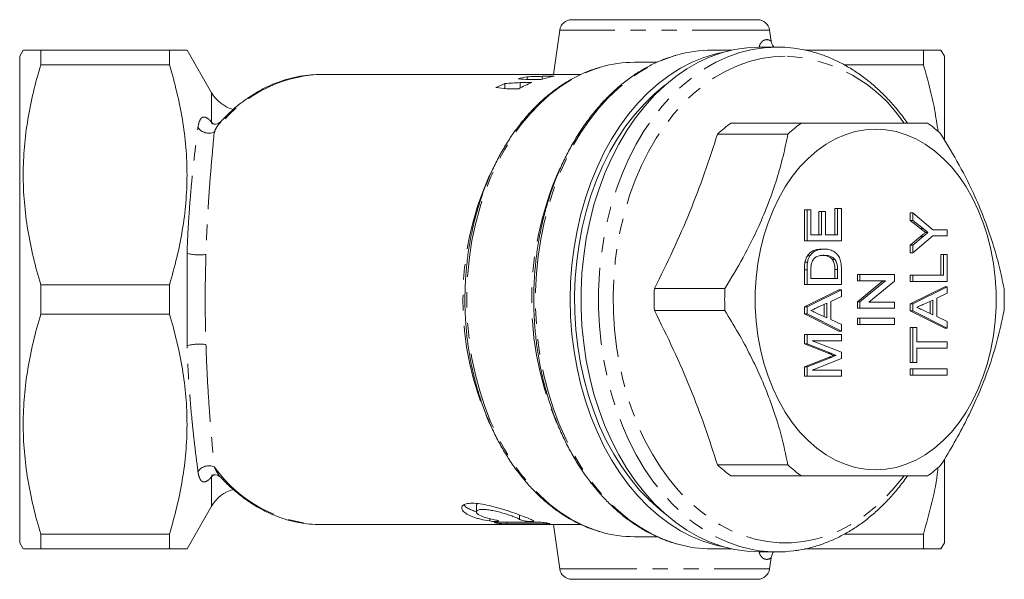
# Model space of a CAD drawing. Units: millimetres. Extents: x 161 to 242, y 88 to 259.
# Drawn here: x 161 to 242, y 88 to 134 of the extents above; entities that cross this region are included whole.
import ezdxf

# ---------------------------------------------------------------- set-up
doc = ezdxf.new("R2010")
doc.units = ezdxf.units.MM
doc.linetypes.add('PHANTOM', pattern=[12.7, 6.35, -1.27, 1.27, -1.27, 1.27, -1.27])

msp = doc.modelspace()

# ---------------------------------------------------------------- linework, layer by layer
at = {"color": 7, "linetype": 'Continuous', "lineweight": 15}
for p, q in [((206.165, 133.69), (221.426, 133.69)), ((205.175, 132.829), (204.663, 129.19)), ((222.543, 131.93), (222.416, 132.829)), ((161.084, 131.19), (160.795, 130.69)), ((162.528, 131.19), (162.528, 129.971)), ((173.102, 131.19), (162.528, 131.19)), ((173.102, 129.971), (173.102, 131.19)), ((176.566, 127.69), (174.545, 131.19)), ((219.322, 131.19), (217.683, 131.19)), ((223.031, 131.44), (221.593, 131.44)), ((225.304, 131.19), (235.063, 131.19)), ((235.063, 129.971), (235.063, 131.19)), ((236.795, 130.69), (236.507, 131.19)), ((160.795, 90.69), (160.795, 130.69)), ((236.795, 123.823), (236.795, 130.69)), ((173.102, 129.971), (162.528, 129.971)), ((213.171, 130.19), (211.319, 130.19)), ((228.566, 129.971), (235.063, 129.971)), ((206.917, 129.19), (185.53, 129.19)), ((202.487, 128.781), (202.487, 129.001)), ((202.652, 128.772), (203.618, 128.772)), ((204.706, 129.037), (203.739, 129.037)), ((203.739, 128.808), (203.739, 129.037)), ((200.674, 128.035), (200.674, 128.443)), ((200.838, 128.019), (201.805, 128.019)), ((202.893, 128.519), (201.926, 128.519)), ((201.926, 128.082), (201.926, 128.519)), ((225.033, 125.19), (219.239, 125.19)), ((218.14, 124.293), (223.934, 124.293)), ((227.786, 116.018), (227.786, 118.172)), ((227.998, 118.172), (227.786, 118.172)), ((227.998, 116.018), (227.998, 118.172)), ((227.998, 118.172), (228.324, 118.172)), ((228.324, 118.172), (228.324, 115.505)), ((225.284, 115.505), (225.284, 118.069)), ((225.496, 118.069), (225.284, 118.069)), ((225.496, 115.505), (225.496, 118.069)), ((225.496, 118.069), (225.822, 118.069)), ((225.822, 118.069), (225.822, 116.018)), ((226.48, 116.018), (226.48, 117.915)), ((226.692, 117.915), (226.48, 117.915)), ((226.692, 116.018), (226.692, 117.915)), ((226.692, 117.915), (227.019, 117.915)), ((227.019, 117.915), (227.019, 116.018)), ((233.986, 117.196), (233.986, 117.813)), ((234.199, 117.813), (233.986, 117.813)), ((234.199, 117.196), (234.199, 117.813)), ((234.199, 117.813), (235.829, 116.428)), ((234.819, 116.529), (233.986, 117.196)), ((234.199, 117.196), (233.986, 117.196)), ((235.031, 116.529), (234.199, 117.196)), ((225.822, 116.018), (226.692, 116.018)), ((227.019, 116.018), (227.998, 116.018)), ((233.986, 115.147), (234.836, 115.869)), ((235.829, 115.915), (234.199, 114.531)), ((234.199, 115.147), (235.048, 115.869)), ((235.439, 116.202), (235.227, 116.202)), ((235.829, 116.428), (237.027, 116.428)), ((237.027, 115.915), (235.829, 115.915)), ((237.027, 116.428), (237.027, 115.915)), ((225.496, 115.505), (225.284, 115.505)), ((228.324, 115.505), (225.496, 115.505)), ((233.986, 114.531), (233.986, 115.147)), ((234.199, 115.147), (233.986, 115.147)), ((234.199, 114.531), (234.199, 115.147)), ((174.545, 106.87), (174.545, 114.51)), ((225.739, 114.281), (225.527, 114.281)), ((226.895, 114.838), (226.682, 114.838)), ((234.199, 114.531), (233.986, 114.531)), ((236.488, 112.684), (236.488, 114.377)), ((236.701, 114.377), (236.488, 114.377)), ((236.701, 112.684), (236.701, 114.377)), ((236.701, 114.377), (237.027, 114.377)), ((237.027, 114.377), (237.027, 112.172)), ((225.536, 113.763), (225.324, 113.763)), ((227.798, 113.986), (227.586, 113.986)), ((225.284, 111.915), (225.284, 113.133)), ((225.496, 111.915), (225.496, 113.133)), ((225.822, 113.143), (225.822, 112.428)), ((227.786, 112.428), (227.786, 113.154)), ((227.998, 112.428), (227.998, 113.154)), ((228.324, 113.191), (228.324, 111.915)), ((229.635, 112.223), (229.635, 112.736)), ((229.847, 112.736), (229.635, 112.736)), ((229.847, 112.223), (229.847, 112.736)), ((229.847, 112.736), (232.676, 112.736)), ((232.676, 112.736), (232.676, 112.194)), ((233.986, 112.172), (233.986, 112.684)), ((234.199, 112.684), (233.986, 112.684)), ((234.199, 112.172), (234.199, 112.684)), ((234.199, 112.684), (236.701, 112.684)), ((162.528, 111.909), (162.528, 109.471)), ((173.102, 111.909), (162.528, 111.909)), ((173.102, 109.471), (173.102, 111.909)), ((225.496, 111.915), (225.284, 111.915)), ((228.324, 111.915), (225.496, 111.915)), ((225.822, 112.428), (227.998, 112.428)), ((229.635, 110.508), (231.723, 112.223)), ((229.847, 112.223), (229.635, 112.223)), ((229.847, 110.508), (231.935, 112.223)), ((231.935, 112.223), (229.847, 112.223)), ((232.676, 112.194), (230.587, 110.479)), ((234.199, 112.172), (233.986, 112.172)), ((233.986, 110.332), (236.815, 111.744)), ((237.027, 112.172), (234.199, 112.172)), ((234.199, 110.332), (237.027, 111.744)), ((237.027, 111.744), (236.815, 111.744)), ((237.027, 111.744), (237.027, 111.197)), ((218.747, 111.587), (212.953, 111.587)), ((225.284, 110.075), (228.112, 111.487)), ((225.496, 110.075), (228.324, 111.487)), ((228.324, 110.941), (227.454, 110.539)), ((228.324, 111.487), (228.112, 111.487)), ((228.324, 111.487), (228.324, 110.941)), ((237.027, 111.197), (236.157, 110.796)), ((225.284, 109.5), (225.284, 110.075)), ((225.496, 110.075), (225.284, 110.075)), ((225.496, 109.5), (225.496, 110.075)), ((227.127, 110.389), (226.391, 110.05)), ((226.915, 109.283), (226.915, 110.291)), ((227.127, 109.185), (227.127, 110.389)), ((227.454, 110.539), (227.454, 109.035)), ((229.635, 109.966), (229.635, 110.508)), ((229.847, 110.508), (229.635, 110.508)), ((229.847, 109.966), (229.847, 110.508)), ((230.587, 110.479), (232.676, 110.479)), ((232.676, 110.479), (232.676, 109.966)), ((233.986, 109.756), (233.986, 110.332)), ((234.199, 110.332), (233.986, 110.332)), ((234.199, 109.756), (234.199, 110.332)), ((235.83, 110.645), (235.094, 110.306)), ((235.618, 109.539), (235.618, 110.547)), ((235.83, 109.442), (235.83, 110.645)), ((236.157, 110.796), (236.157, 109.291)), ((173.102, 109.471), (162.528, 109.471)), ((212.953, 109.793), (218.747, 109.793)), ((228.112, 108.087), (225.284, 109.5)), ((225.496, 109.5), (225.284, 109.5)), ((228.324, 108.087), (225.496, 109.5)), ((226.342, 109.547), (227.127, 109.185)), ((229.847, 109.966), (229.635, 109.966)), ((232.676, 109.966), (229.847, 109.966)), ((236.815, 108.344), (233.986, 109.756)), ((234.199, 109.756), (233.986, 109.756)), ((237.027, 108.344), (234.199, 109.756)), ((235.045, 109.803), (235.83, 109.442)), ((236.157, 109.291), (237.027, 108.889)), ((227.454, 109.035), (228.324, 108.633)), ((228.324, 108.633), (228.324, 108.087)), ((229.635, 108.633), (229.635, 109.146)), ((229.847, 109.146), (229.635, 109.146)), ((229.847, 108.633), (229.635, 108.633)), ((229.847, 108.633), (229.847, 109.146)), ((229.847, 109.146), (232.676, 109.146)), ((232.676, 108.633), (229.847, 108.633)), ((232.676, 109.146), (232.676, 108.633)), ((237.027, 108.889), (237.027, 108.344)), ((225.284, 107.047), (225.284, 107.813)), ((225.496, 107.813), (225.284, 107.813)), ((225.496, 107.047), (225.496, 107.813)), ((225.496, 107.813), (228.324, 107.813)), ((228.324, 108.087), (228.112, 108.087)), ((228.324, 107.813), (228.324, 107.3)), ((233.986, 105.505), (233.986, 108.377)), ((234.199, 108.377), (233.986, 108.377)), ((234.199, 105.505), (234.199, 108.377)), ((234.199, 108.377), (234.525, 108.377)), ((234.525, 108.377), (234.525, 107.197)), ((237.027, 108.344), (236.815, 108.344)), ((227.234, 106.268), (225.284, 107.047)), ((225.496, 107.047), (225.284, 107.047)), ((227.446, 106.268), (225.496, 107.047)), ((228.324, 107.3), (225.931, 107.3)), ((225.931, 107.3), (228.324, 106.36)), ((234.525, 107.197), (237.027, 107.197)), ((237.027, 107.197), (237.027, 106.684)), ((227.896, 106.095), (227.684, 106.095)), ((228.324, 106.36), (228.324, 105.829)), ((237.027, 106.684), (234.525, 106.684)), ((234.525, 106.684), (234.525, 105.505)), ((225.284, 105.143), (227.268, 105.935)), ((225.496, 105.143), (227.48, 105.935)), ((228.324, 105.829), (225.931, 104.889)), ((234.199, 105.505), (233.986, 105.505)), ((234.525, 105.505), (234.199, 105.505)), ((225.284, 104.377), (225.284, 105.143)), ((225.496, 105.143), (225.284, 105.143)), ((225.496, 104.377), (225.496, 105.143)), ((225.931, 104.889), (228.324, 104.889)), ((228.324, 104.889), (228.324, 104.377)), ((233.986, 104.479), (233.986, 104.992)), ((234.199, 104.992), (233.986, 104.992)), ((234.199, 104.479), (233.986, 104.479)), ((234.199, 104.479), (234.199, 104.992)), ((234.199, 104.992), (237.027, 104.992)), ((237.027, 104.479), (234.199, 104.479)), ((237.027, 104.992), (237.027, 104.479)), ((225.496, 104.377), (225.284, 104.377)), ((228.324, 104.377), (225.496, 104.377)), ((236.795, 90.69), (236.795, 97.565)), ((223.934, 97.087), (218.14, 97.087)), ((219.239, 96.19), (225.033, 96.19)), ((174.545, 90.19), (176.566, 93.69)), ((198.324, 93.766), (198.324, 93.233)), ((185.53, 92.19), (201.509, 92.19)), ((204.662, 92.195), (205.175, 88.551)), ((205.214, 92.19), (206.909, 92.19)), ((160.795, 90.69), (161.084, 90.19)), ((162.528, 91.409), (162.528, 90.19)), ((173.102, 91.409), (162.528, 91.409)), ((173.102, 90.19), (173.102, 91.409)), ((211.319, 91.19), (213.168, 91.19)), ((228.574, 91.409), (235.063, 91.409)), ((235.063, 90.19), (235.063, 91.409)), ((236.507, 90.19), (236.795, 90.69)), ((173.102, 90.19), (162.528, 90.19)), ((217.683, 90.19), (219.322, 90.19)), ((221.593, 89.94), (223.031, 89.94)), ((225.303, 90.19), (235.063, 90.19)), ((222.416, 88.551), (222.543, 89.453)), ((221.426, 87.69), (206.165, 87.69))]:
    msp.add_line(p, q, dxfattribs=at)
at = {"color": 8, "linetype": 'PHANTOM', "lineweight": 0}
for p, q in [((222.416, 132.829), (205.175, 132.829)), ((221.553, 131.464), (221.581, 131.539)), ((221.581, 131.539), (221.642, 131.44)), ((176.566, 125.256), (176.566, 127.69)), ((176.608, 125.127), (176.566, 125.256)), ((176.566, 125.256), (176.686, 125.117)), ((235.031, 116.529), (234.819, 116.529)), ((235.048, 115.869), (234.836, 115.869)), ((225.496, 113.133), (225.284, 113.133)), ((227.998, 113.154), (227.786, 113.154)), ((227.446, 106.268), (227.234, 106.268)), ((227.48, 105.935), (227.268, 105.935)), ((176.686, 96.262), (176.566, 96.124)), ((176.566, 96.124), (176.609, 96.253)), ((176.566, 93.69), (176.566, 96.124)), ((199.428, 92.674), (199.428, 92.485)), ((200.819, 92.387), (200.819, 92.25)), ((201.872, 92.977), (201.872, 92.612)), ((204.201, 92.31), (204.201, 92.252)), ((202.096, 92.212), (202.096, 92.193)), ((221.581, 89.841), (221.542, 89.945)), ((221.642, 89.94), (221.581, 89.841)), ((205.175, 88.551), (222.416, 88.551))]:
    msp.add_line(p, q, dxfattribs=at)
at = {"color": 7, "linetype": 'Continuous', "lineweight": 15, "flags": 128}
for points in [[(221.593, 89.94), (220.569, 89.991), (219.551, 90.142), (218.542, 90.393), (217.548, 90.744), (216.574, 91.191), (215.625, 91.734), (214.704, 92.369), (213.817, 93.093), (212.968, 93.903), (212.161, 94.795), (211.4, 95.764), (210.689, 96.806), (210.031, 97.915), (209.429, 99.087), (208.886, 100.315), (208.405, 101.594), (207.989, 102.917), (207.638, 104.278), (207.356, 105.67), (207.143, 107.087), (207.001, 108.521), (206.929, 109.966), (206.929, 111.414), (207.001, 112.859), (207.143, 114.293), (207.356, 115.71), (207.638, 117.102), (207.989, 118.463), (208.405, 119.786), (208.886, 121.065), (209.429, 122.293), (210.031, 123.465), (210.689, 124.574), (211.4, 125.616), (212.161, 126.585), (212.968, 127.477), (213.817, 128.287), (214.704, 129.011), (215.625, 129.646), (216.574, 130.189), (217.548, 130.636), (218.542, 130.987), (219.551, 131.238), (220.569, 131.389), (221.593, 131.44), (221.593, 131.44)], [(218.632, 131.013), (218.015, 130.879), (217.025, 130.581), (216.053, 130.187), (215.102, 129.697), (214.178, 129.115), (213.284, 128.444), (212.426, 127.685), (211.608, 126.844), (210.833, 125.924), (210.105, 124.93), (209.428, 123.867), (208.805, 122.74), (208.239, 121.553), (207.733, 120.314), (207.29, 119.028), (206.911, 117.701), (206.598, 116.341), (206.353, 114.952), (206.177, 113.543), (206.072, 112.12), (206.036, 110.69)], [(213.859, 93.057), (213.389, 93.429), (212.546, 94.184), (211.742, 95.022), (210.983, 95.938), (210.271, 96.927), (209.61, 97.985), (209.003, 99.106), (208.454, 100.285), (207.965, 101.516), (207.539, 102.792), (207.178, 104.108), (206.883, 105.457), (206.656, 106.831), (206.498, 108.225), (206.41, 109.632), (206.392, 111.043), (206.445, 112.453), (206.568, 113.854), (206.761, 115.239), (207.022, 116.601), (207.35, 117.934), (207.744, 119.231), (208.202, 120.486), (208.722, 121.691), (209.3, 122.842), (209.934, 123.932), (210.621, 124.956), (211.357, 125.91), (212.139, 126.787), (212.963, 127.584), (213.824, 128.297), (213.859, 128.323)], [(231.139, 124.69), (230.299, 124.64), (229.466, 124.489), (228.644, 124.238), (227.841, 123.89), (227.061, 123.447), (226.311, 122.912), (225.595, 122.289), (224.92, 121.583), (224.289, 120.797), (223.707, 119.939), (223.179, 119.015), (222.709, 118.03), (222.299, 116.993), (221.953, 115.91), (221.673, 114.79), (221.461, 113.64), (221.319, 112.468), (221.248, 111.284), (221.248, 110.096), (221.319, 108.912), (221.461, 107.74), (221.673, 106.59), (221.953, 105.47), (222.299, 104.387), (222.709, 103.35), (223.179, 102.365), (223.707, 101.441), (224.289, 100.583), (224.92, 99.797), (225.595, 99.091), (226.311, 98.468), (227.061, 97.933), (227.841, 97.49), (228.644, 97.142), (229.466, 96.891), (230.299, 96.74), (231.139, 96.69), (231.978, 96.74), (232.812, 96.891), (233.633, 97.142), (234.437, 97.49), (235.216, 97.933), (235.967, 98.468), (236.682, 99.091), (237.358, 99.797), (237.988, 100.583), (238.57, 101.441), (239.098, 102.365), (239.568, 103.35), (239.978, 104.387), (240.324, 105.47), (240.604, 106.59), (240.816, 107.74), (240.958, 108.912), (241.029, 110.096), (241.029, 111.284), (240.958, 112.468), (240.816, 113.64), (240.604, 114.79), (240.324, 115.91), (239.978, 116.993), (239.568, 118.03), (239.098, 119.015), (238.57, 119.939), (237.988, 120.797), (237.358, 121.583), (236.682, 122.289), (235.967, 122.912), (235.216, 123.447), (234.437, 123.89), (233.633, 124.238), (232.812, 124.489), (231.978, 124.64), (231.139, 124.69)], [(206.036, 110.69), (206.072, 109.26), (206.177, 107.837), (206.353, 106.428), (206.598, 105.039), (206.911, 103.679), (207.29, 102.352), (207.733, 101.066), (208.239, 99.827), (208.805, 98.64), (209.428, 97.513), (210.105, 96.45), (210.833, 95.456), (211.608, 94.536), (212.426, 93.695), (213.284, 92.936), (214.178, 92.265), (215.102, 91.683), (216.053, 91.193), (217.025, 90.799), (218.015, 90.501), (218.632, 90.367)]]:
    msp.add_lwpolyline(points, dxfattribs=at)
at = {"color": 8, "linetype": 'PHANTOM', "lineweight": 0, "flags": 128}
for points in [[(223.031, 131.44), (222.008, 131.389), (220.989, 131.238), (219.98, 130.987), (218.987, 130.636), (218.013, 130.189), (217.063, 129.646), (216.143, 129.011), (215.256, 128.287), (214.407, 127.477), (213.6, 126.585), (212.839, 125.616), (212.127, 124.574), (211.469, 123.465), (210.867, 122.293), (210.324, 121.065), (209.843, 119.786), (209.427, 118.463), (209.077, 117.102), (208.794, 115.71), (208.581, 114.293), (208.439, 112.859), (208.367, 111.414), (208.367, 109.966), (208.439, 108.521), (208.581, 107.087), (208.794, 105.67), (209.077, 104.278), (209.427, 102.917), (209.843, 101.594), (210.324, 100.315), (210.867, 99.087), (211.469, 97.915), (212.127, 96.806), (212.839, 95.764), (213.6, 94.795), (214.407, 93.903), (215.256, 93.093), (216.143, 92.369), (217.063, 91.734), (218.013, 91.191), (218.987, 90.744), (219.98, 90.393), (220.989, 90.142), (221.577, 90.042)], [(214.895, 90.573), (214.668, 90.638), (213.686, 90.985), (212.724, 91.427), (211.786, 91.963), (210.877, 92.59), (210.001, 93.306), (209.162, 94.106), (208.365, 94.987), (207.613, 95.945), (206.91, 96.974), (206.26, 98.07), (205.665, 99.227), (205.129, 100.441), (204.654, 101.704), (204.243, 103.011), (203.897, 104.356), (203.618, 105.731), (203.408, 107.131), (203.267, 108.547), (203.197, 109.975), (203.197, 111.405), (203.267, 112.833), (203.408, 114.249), (203.618, 115.649), (203.897, 117.024), (204.243, 118.369), (204.654, 119.676), (205.129, 120.939), (205.665, 122.153), (206.26, 123.31), (206.91, 124.406), (207.613, 125.435), (208.365, 126.393), (209.162, 127.274), (210.001, 128.074), (210.877, 128.79), (211.786, 129.417), (212.724, 129.953), (213.686, 130.395), (214.668, 130.742), (214.805, 130.782)], [(223.714, 130.699), (222.716, 130.649), (221.723, 130.5), (220.74, 130.252), (219.772, 129.906), (218.823, 129.465), (217.899, 128.93), (217.003, 128.305), (216.141, 127.592), (215.317, 126.794), (214.535, 125.916), (213.798, 124.963), (213.111, 123.938), (212.477, 122.847), (211.898, 121.696), (211.379, 120.49), (210.921, 119.235), (210.526, 117.937), (210.198, 116.604), (209.936, 115.241), (209.744, 113.855), (209.621, 112.453), (209.568, 111.043), (209.585, 109.631), (209.673, 108.224), (209.831, 106.83), (210.059, 105.455), (210.354, 104.105), (210.715, 102.789), (211.142, 101.512), (211.631, 100.281), (212.18, 99.101), (212.787, 97.979), (213.448, 96.921), (214.161, 95.931), (214.921, 95.015), (215.724, 94.177), (216.568, 93.421), (217.447, 92.751), (218.357, 92.171), (219.294, 91.682), (220.254, 91.289), (221.23, 90.992), (222.219, 90.793), (223.215, 90.694), (224.213, 90.694), (225.209, 90.793), (226.198, 90.992), (227.174, 91.289), (228.134, 91.682), (229.071, 92.171), (229.981, 92.751), (230.86, 93.421), (231.704, 94.177), (232.507, 95.015), (233.267, 95.931), (233.442, 96.161)], [(208.551, 91.587), (208.038, 91.75), (207.084, 92.133), (206.152, 92.611), (205.247, 93.183), (204.373, 93.845), (203.535, 94.595), (202.738, 95.427), (201.984, 96.339), (201.279, 97.325), (200.626, 98.379), (200.028, 99.498), (199.489, 100.674), (199.01, 101.903), (198.596, 103.176), (198.247, 104.489), (197.965, 105.833), (197.753, 107.203), (197.611, 108.59), (197.54, 109.989), (197.54, 111.391), (197.611, 112.79), (197.753, 114.177), (197.965, 115.547), (198.247, 116.891), (198.596, 118.204), (199.01, 119.477), (199.489, 120.706), (200.028, 121.882), (200.626, 123.001), (201.279, 124.055), (201.984, 125.041), (202.738, 125.953), (203.535, 126.785), (204.373, 127.535), (205.247, 128.197), (206.152, 128.769), (207.084, 129.247), (208.038, 129.63), (208.563, 129.796)]]:
    msp.add_lwpolyline(points, dxfattribs=at)
at = {"color": 7, "linetype": 'Continuous', "lineweight": 15}
for centre, radius, start, end in [((206.165, 132.69), 1, 90, 172), ((221.426, 132.69), 1, 8, 90), ((217.691, 120.782), 10.408, 90.04383, 106.10268), ((211.331, 120.264), 9.926, 90.06391, 106.19029), ((204.419, 119.535), 9.66, 101.53403, 106.03338), ((206.448, 119.537), 9.658, 100.39085, 107.03732), ((204.741, 118.64), 10.613, 112.53359, 116.91247), ((206.768, 118.644), 10.608, 111.4268, 117.89586), ((179.164, 129.19), 3, 210, 254.36552), ((225.858, 115.962), 11.357, 125.65121, 132.81184), ((231.652, 115.962), 11.357, 125.65121, 132.81184), ((228.788, 115.962), 11.357, 47.18816, 54.34879), ((235.906, 110.69), 22.971, 177.76181, 182.23819), ((241.7, 110.69), 22.971, 177.76181, 182.23819), ((218.74, 110.69), 22.971, 357.76181, 2.23819), ((225.858, 105.418), 11.357, 227.18816, 234.34879), ((231.652, 105.418), 11.357, 227.18816, 234.34879), ((228.788, 105.418), 11.357, 305.65121, 312.81184), ((179.164, 92.19), 3, 105.21491, 150), ((211.331, 101.117), 9.927, 253.73927, 269.93565), ((217.691, 100.591), 10.401, 254.40681, 269.95838), ((223.031, 100.348), 10.408, 261.97159, 277.57777), ((206.165, 88.69), 1, 188, 270), ((221.426, 88.69), 1, 270, 352)]:
    msp.add_arc(centre, radius, start, end, dxfattribs=at)
at = {"color": 8, "linetype": 'PHANTOM', "lineweight": 0}
for centre, radius, start, end in [((223.2, 118.413), 12.297, 33.61332, 87.60553), ((185.985, 117.916), 11.283, 92.30739, 144.64143), ((176.354, 125.501), 1.139, 216.96307, 292.08467), ((228.945, 110.702), 26.078, 155.53326, 205.92646), ((222.076, 110.689), 24.859, 155.72207, 204.18353), ((175.533, 117.476), 3.126, 251.58323, 280.52556), ((175.533, 103.904), 3.126, 79.47444, 108.41677), ((176.354, 95.879), 1.139, 67.91533, 143.03693), ((185.985, 103.464), 11.283, 215.35857, 267.69261)]:
    msp.add_arc(centre, radius, start, end, dxfattribs=at)
at = {"color": 7, "linetype": 'Continuous', "lineweight": 15}
for centre, major_axis, ratio, start_param, end_param in [((187.379, 110.69), (72.221, 0), 0.256159, 1.357714, 1.370459), ((214.913, 110.69), (87.078, 0), 0.212452, 1.699465, 1.713978), ((175.556, 110.69), (72.221, 0), 0.256159, 1.213146, 1.22643), ((225.169, 110.69), (87.078, 0), 0.212452, 1.840986, 1.855938), ((-343.286, 110.69), (3734.47, 0), 0.004954, 4.858377, 4.859293), ((-100.2, 110.69), (3734.47, 0), 0.004954, 4.793082, 4.793991), ((21.343, 110.69), (3734.47, 0), 0.004954, 4.760581, 4.761108), ((264.428, 110.69), (3734.47, 0), 0.004954, 4.695697, 4.696224)]:
    msp.add_ellipse(centre, major_axis=major_axis, ratio=ratio, start_param=start_param, end_param=end_param, dxfattribs=at)
at = {"color": 8, "linetype": 'PHANTOM', "lineweight": 0}
for points, knots in [([(221.581, 131.539), (221.6, 131.584), (221.653, 131.711), (221.765, 131.858), (221.866, 131.942), (221.995, 132.019), (222.217, 132.082), (222.484, 131.976), (222.518, 131.945), (222.535, 131.929)], [0, 0, 0, 0, 0.04741, 0.135711, 0.227602, 0.250346, 0.399138, 0.709115, 1, 1, 1, 1]), ([(175.444, 124.816), (175.471, 125.021), (175.51, 125.196), (175.62, 125.475), (175.689, 125.578), (175.821, 125.666), (175.87, 125.683), (175.978, 125.69), (176.037, 125.68), (176.168, 125.625), (176.239, 125.581), (176.393, 125.452), (176.477, 125.366), (176.566, 125.256)], [0, 0, 0, 0, 0.25, 0.25, 0.5, 0.5, 0.625, 0.625, 0.75, 0.75, 0.875, 0.875, 1, 1, 1, 1]), ([(174.545, 114.51), (174.565, 115.04), (174.589, 115.567), (174.643, 116.59), (174.673, 117.089), (174.738, 118.063), (174.774, 118.538), (174.85, 119.466), (174.89, 119.92), (175.015, 121.233), (175.103, 122.037), (175.277, 123.519), (175.364, 124.197), (175.444, 124.816)], [0, 0, 0, 0, 0.125, 0.125, 0.25, 0.25, 0.375, 0.375, 0.5, 0.5, 0.75, 0.75, 1, 1, 1, 1]), ([(177.326, 125.284), (177.22, 125.17), (177.013, 124.947), (176.858, 124.61), (176.783, 124.446)], [0, 0, 0, 0, 0.5140733, 1, 1, 1, 1]), ([(176.783, 124.446), (176.729, 123.845), (176.667, 123.187), (176.539, 121.748), (176.472, 120.967), (176.376, 119.688), (176.345, 119.245), (176.286, 118.34), (176.258, 117.876), (176.206, 116.925), (176.182, 116.437), (176.139, 115.437), (176.12, 114.921), (176.104, 114.403)], [0, 0, 0, 0, 0.25, 0.25, 0.5, 0.5, 0.625, 0.625, 0.75, 0.75, 0.875, 0.875, 1, 1, 1, 1]), ([(176.104, 114.403), (176.086, 113.795), (176.07, 113.182), (176.047, 111.946), (176.041, 111.32), (176.041, 110.067), (176.047, 109.443), (176.069, 108.202), (176.086, 107.585), (176.104, 106.977)], [0, 0, 0, 0, 0.25, 0.25, 0.5, 0.5, 0.75, 0.75, 1, 1, 1, 1]), ([(175.444, 96.564), (175.364, 97.182), (175.277, 97.861), (175.146, 98.978), (175.102, 99.367), (175.015, 100.18), (174.972, 100.603), (174.848, 101.908), (174.771, 102.83), (174.672, 104.3), (174.642, 104.806), (174.588, 105.828), (174.565, 106.345), (174.545, 106.87)], [0, 0, 0, 0, 0.25, 0.25, 0.375, 0.375, 0.5, 0.5, 0.75, 0.75, 0.875, 0.875, 1, 1, 1, 1]), ([(176.104, 106.977), (176.12, 106.464), (176.138, 105.957), (176.181, 104.958), (176.205, 104.463), (176.284, 103.028), (176.343, 102.129), (176.439, 100.858), (176.472, 100.446), (176.538, 99.655), (176.57, 99.277), (176.667, 98.192), (176.729, 97.534), (176.783, 96.934)], [0, 0, 0, 0, 0.125, 0.125, 0.25, 0.25, 0.5, 0.5, 0.625, 0.625, 0.75, 0.75, 1, 1, 1, 1]), ([(176.566, 96.124), (176.477, 96.014), (176.395, 95.93), (176.24, 95.8), (176.168, 95.755), (176.038, 95.701), (175.978, 95.69), (175.87, 95.697), (175.822, 95.714), (175.733, 95.772), (175.694, 95.813), (175.623, 95.916), (175.592, 95.976), (175.51, 96.185), (175.471, 96.359), (175.444, 96.564)], [0, 0, 0, 0, 0.125, 0.125, 0.25, 0.25, 0.375, 0.375, 0.5, 0.5, 0.625, 0.625, 0.75, 0.75, 1, 1, 1, 1]), ([(176.783, 96.934), (176.856, 96.783), (177.003, 96.477), (177.186, 96.202), (177.299, 96.092), (177.312, 96.079)], [0, 0, 0, 0, 0.464631, 0.936174, 1, 1, 1, 1]), ([(222.54, 89.453), (222.541, 89.454), (222.55, 89.461), (222.511, 89.431), (222.422, 89.377), (222.278, 89.327), (222.107, 89.326), (221.928, 89.389), (221.784, 89.502), (221.663, 89.654), (221.609, 89.778), (221.581, 89.841)], [0, 0, 0, 0, 0.026297, 0.17834, 0.331663, 0.487237, 0.644145, 0.753398, 0.865066, 0.931488, 1, 1, 1, 1])]:
    msp.add_open_spline(points, degree=3, knots=knots, dxfattribs=at)
at = {"color": 7, "linetype": 'Continuous', "lineweight": 15}
for points, knots in [([(222.762, 131.44), (222.723, 131.49), (222.636, 131.599), (222.566, 131.772), (222.555, 131.89), (222.552, 131.931)], [0, 0, 0, 0, 0.348308, 0.768464, 1, 1, 1, 1]), ([(161.113, 131.19), (161.105, 131.19), (161.075, 131.19), (161.294, 131.19), (161.757, 131.19), (162.27, 131.19), (162.528, 131.19)], [0, 0, 0, 0, 0.099701, 0.38705, 0.692681, 1, 1, 1, 1]), ([(173.102, 131.19), (173.342, 131.19), (173.823, 131.19), (174.287, 131.19), (174.534, 131.19), (174.52, 131.19), (174.516, 131.19)], [0, 0, 0, 0, 0.285643, 0.572477, 0.848522, 1, 1, 1, 1]), ([(233.746, 125.19), (233.708, 125.247), (233.447, 125.638), (232.916, 126.304), (232.155, 127.179), (231.348, 127.977), (230.505, 128.7), (229.629, 129.344), (228.724, 129.907), (227.794, 130.384), (226.843, 130.776), (225.877, 131.08), (224.9, 131.293), (223.95, 131.418), (223.326, 131.433), (223.031, 131.44)], [0, 0, 0, 0, 0.014165, 0.0979, 0.18158, 0.26517, 0.348636, 0.431935, 0.515029, 0.597884, 0.680478, 0.762806, 0.844883, 0.926749, 1, 1, 1, 1]), ([(235.063, 131.19), (235.319, 131.19), (235.703, 131.19), (236.071, 131.19), (236.34, 131.19), (236.512, 131.19), (236.485, 131.19), (236.478, 131.19)], [0, 0, 0, 0, 0.305707, 0.45922, 0.612966, 0.891143, 1, 1, 1, 1]), ([(214.738, 130.766), (214.48, 130.689), (213.907, 130.517), (213.037, 130.148), (212.129, 129.679), (211.246, 129.125), (210.39, 128.491), (209.566, 127.779), (208.778, 126.992), (208.028, 126.133), (207.321, 125.207), (206.659, 124.217), (206.046, 123.168), (205.483, 122.065), (204.974, 120.912), (204.521, 119.715), (204.125, 118.479), (203.788, 117.209), (203.512, 115.911), (203.297, 114.59), (203.145, 113.252), (203.056, 111.903), (203.031, 110.549), (203.069, 109.195), (203.172, 107.848), (203.337, 106.513), (203.564, 105.196), (203.853, 103.903), (204.203, 102.64), (204.611, 101.411), (205.077, 100.222), (205.598, 99.078), (206.171, 97.985), (206.796, 96.947), (207.469, 95.969), (208.187, 95.056), (208.947, 94.21), (209.746, 93.437), (210.58, 92.739), (211.445, 92.121), (212.338, 91.583), (213.255, 91.133), (214.087, 90.798), (214.618, 90.65), (214.831, 90.591)], [0, 0, 0, 0, 0.0194932, 0.043389, 0.0673208, 0.0912912, 0.1152998, 0.1393432, 0.1634168, 0.1875147, 0.2116315, 0.2357619, 0.2599015, 0.2840467, 0.3081948, 0.3323433, 0.3564911, 0.3806375, 0.4047823, 0.4289255, 0.4530674, 0.4772086, 0.5013495, 0.525491, 0.5496334, 0.5737774, 0.5979236, 0.6220726, 0.6462249, 0.6703807, 0.69454, 0.7187026, 0.7428677, 0.7670336, 0.791198, 0.8153577, 0.8395087, 0.8636461, 0.8877641, 0.9118564, 0.935917, 0.9599405, 0.9839233, 1, 1, 1, 1]), ([(162.528, 129.971), (162.08, 128.491), (161.718, 127.003), (161.22, 124.004), (161.086, 122.494), (161.083, 120.209), (161.115, 119.442), (161.244, 117.913), (161.341, 117.154), (161.715, 114.887), (162.079, 113.392), (162.528, 111.909)], [0, 0, 0, 0, 0.25, 0.25, 0.5, 0.5, 0.625, 0.625, 0.75, 0.75, 1, 1, 1, 1]), ([(173.102, 111.909), (173.549, 113.389), (173.912, 114.877), (174.41, 117.876), (174.544, 119.386), (174.546, 121.671), (174.514, 122.438), (174.385, 123.967), (174.289, 124.726), (173.915, 126.993), (173.55, 128.488), (173.102, 129.971)], [0, 0, 0, 0, 0.25, 0.25, 0.5, 0.5, 0.625, 0.625, 0.75, 0.75, 1, 1, 1, 1]), ([(208.496, 129.776), (208.308, 129.723), (207.811, 129.582), (207.023, 129.257), (206.134, 128.811), (205.269, 128.279), (204.432, 127.667), (203.626, 126.976), (202.856, 126.211), (202.124, 125.374), (201.435, 124.469), (200.791, 123.501), (200.196, 122.474), (199.652, 121.393), (199.162, 120.263), (198.728, 119.089), (198.351, 117.877), (198.034, 116.633), (197.778, 115.361), (197.584, 114.068), (197.452, 112.759), (197.384, 111.442), (197.38, 110.12), (197.439, 108.802), (197.562, 107.491), (197.748, 106.196), (197.995, 104.921), (198.304, 103.672), (198.673, 102.454), (199.1, 101.275), (199.583, 100.138), (200.12, 99.049), (200.709, 98.013), (201.347, 97.036), (202.032, 96.121), (202.76, 95.272), (203.528, 94.495), (204.333, 93.793), (205.17, 93.168), (206.035, 92.624), (206.925, 92.167), (207.743, 91.823), (208.268, 91.669), (208.484, 91.606)], [0, 0, 0, 0, 0.014945, 0.039524, 0.064141, 0.0888, 0.113502, 0.138243, 0.163018, 0.18782, 0.212643, 0.237482, 0.26233, 0.287185, 0.312042, 0.3369, 0.361758, 0.386613, 0.411467, 0.436319, 0.46117, 0.48602, 0.51087, 0.535721, 0.560573, 0.585427, 0.610284, 0.635145, 0.660009, 0.684877, 0.709749, 0.734624, 0.759502, 0.784378, 0.809251, 0.834117, 0.858969, 0.883801, 0.908608, 0.933381, 0.958114, 0.982803, 1, 1, 1, 1]), ([(236.273, 124.483), (236.182, 125.093), (235.998, 126.322), (235.586, 128.153), (235.238, 129.365), (235.063, 129.971)], [0, 0, 0, 0, 0.32987, 0.6649195, 1, 1, 1, 1]), ([(185.558, 129.185), (185.289, 129.181), (184.71, 129.174), (183.824, 129.054), (182.904, 128.848), (181.997, 128.553), (181.107, 128.172), (180.239, 127.707), (179.395, 127.16), (178.583, 126.529), (177.883, 125.907), (177.473, 125.466), (177.307, 125.288)], [0, 0, 0, 0, 0.089754, 0.193778, 0.297859, 0.402116, 0.506647, 0.611516, 0.716754, 0.822356, 0.928295, 1, 1, 1, 1]), ([(177.306, 125.301), (177.302, 125.297), (177.275, 125.263), (177.139, 125.163), (176.903, 125.093), (176.681, 125.107), (176.557, 125.162), (176.552, 125.166), (176.55, 125.167)], [0, 0, 0, 0, 0.0353443, 0.2505045, 0.4746206, 0.6944034, 0.8787552, 1, 1, 1, 1]), ([(235.407, 125.19), (235.206, 125.19), (234.642, 125.19), (233.629, 125.19), (232.31, 125.19), (230.842, 125.19), (229.14, 125.19), (227.208, 125.19), (225.76, 125.19), (225.033, 125.19)], [0, 0, 0, 0, 0.0791801, 0.2219027, 0.3645898, 0.5108237, 0.6570598, 0.8279157, 1, 1, 1, 1]), ([(212.953, 111.587), (213.472, 112.633), (214.511, 114.728), (215.89, 117.903), (217.116, 121.099), (217.798, 123.227), (218.14, 124.293)], [0, 0, 0, 0, 0.247654, 0.496146, 0.747575, 1, 1, 1, 1]), ([(223.934, 124.293), (223.806, 123.68), (223.549, 122.455), (223.021, 120.571), (222.36, 118.655), (221.459, 116.499), (220.275, 114.127), (219.258, 112.437), (218.747, 111.587)], [0, 0, 0, 0, 0.147043, 0.294045, 0.444541, 0.595024, 0.796429, 1, 1, 1, 1]), ([(241.693, 111.587), (241.565, 112.2), (241.308, 113.425), (240.78, 115.309), (240.119, 117.225), (239.218, 119.381), (238.034, 121.753), (237.017, 123.443), (236.506, 124.293)], [0, 0, 0, 0, 0.147043, 0.294045, 0.444541, 0.595024, 0.796429, 1, 1, 1, 1]), ([(235.227, 116.202), (235.151, 116.263), (235.015, 116.373), (234.879, 116.481), (234.819, 116.529)], [0, 0, 0, 0, 0.559998, 1, 1, 1, 1]), ([(235.439, 116.202), (235.363, 116.263), (235.227, 116.373), (235.091, 116.481), (235.031, 116.529)], [0, 0, 0, 0, 0.559998, 1, 1, 1, 1]), ([(234.836, 115.869), (234.909, 115.931), (235.039, 116.042), (235.17, 116.153), (235.227, 116.202)], [0, 0, 0, 0, 0.56, 1, 1, 1, 1]), ([(235.048, 115.869), (235.121, 115.931), (235.252, 116.042), (235.382, 116.153), (235.439, 116.202)], [0, 0, 0, 0, 0.56, 1, 1, 1, 1]), ([(225.324, 113.763), (225.349, 113.87), (225.394, 114.062), (225.486, 114.214), (225.527, 114.281)], [0, 0, 0, 0, 0.55975, 1, 1, 1, 1]), ([(225.527, 114.281), (225.616, 114.389), (225.795, 114.605), (226.198, 114.8), (226.499, 114.824), (226.682, 114.838)], [0, 0, 0, 0, 0.279605, 0.559764, 1, 1, 1, 1]), ([(225.536, 113.763), (225.561, 113.87), (225.606, 114.062), (225.698, 114.214), (225.739, 114.281)], [0, 0, 0, 0, 0.55975, 1, 1, 1, 1]), ([(225.739, 114.281), (225.828, 114.389), (226.007, 114.605), (226.41, 114.8), (226.711, 114.824), (226.895, 114.838)], [0, 0, 0, 0, 0.2796053, 0.5597643, 1, 1, 1, 1]), ([(226.888, 114.325), (226.781, 114.321), (226.566, 114.313), (226.273, 114.214), (226.025, 114.022), (225.928, 113.823), (225.88, 113.724)], [0, 0, 0, 0, 0.280788, 0.560992, 0.781133, 1, 1, 1, 1]), ([(227.586, 113.986), (227.51, 114.056), (227.36, 114.194), (227.046, 114.306), (226.817, 114.318), (226.676, 114.325)], [0, 0, 0, 0, 0.279502, 0.559684, 1, 1, 1, 1]), ([(227.798, 113.986), (227.723, 114.056), (227.572, 114.194), (227.258, 114.306), (227.029, 114.318), (226.888, 114.325)], [0, 0, 0, 0, 0.2795022, 0.5596838, 1, 1, 1, 1]), ([(226.895, 114.838), (227.026, 114.832), (227.288, 114.819), (227.67, 114.673), (227.995, 114.423), (228.217, 114.051), (228.311, 113.627), (228.32, 113.336), (228.324, 113.191)], [0, 0, 0, 0, 0.187041, 0.373942, 0.560333, 0.706538, 0.853109, 1, 1, 1, 1]), ([(225.284, 113.133), (225.284, 113.252), (225.285, 113.463), (225.312, 113.671), (225.324, 113.763)], [0, 0, 0, 0, 0.5602086, 1, 1, 1, 1]), ([(225.496, 113.133), (225.496, 113.252), (225.497, 113.463), (225.524, 113.671), (225.536, 113.763)], [0, 0, 0, 0, 0.560209, 1, 1, 1, 1]), ([(225.88, 113.724), (225.859, 113.618), (225.822, 113.427), (225.822, 113.23), (225.822, 113.143)], [0, 0, 0, 0, 0.559069, 1, 1, 1, 1]), ([(227.786, 113.154), (227.785, 113.329), (227.783, 113.641), (227.646, 113.881), (227.586, 113.986)], [0, 0, 0, 0, 0.561821, 1, 1, 1, 1]), ([(227.998, 113.154), (227.997, 113.329), (227.995, 113.641), (227.858, 113.881), (227.798, 113.986)], [0, 0, 0, 0, 0.561821, 1, 1, 1, 1]), ([(226.391, 110.05), (226.285, 110.001), (226.095, 109.913), (225.906, 109.825), (225.822, 109.787)], [0, 0, 0, 0, 0.56, 1, 1, 1, 1]), ([(235.094, 110.306), (234.988, 110.257), (234.798, 110.17), (234.608, 110.082), (234.525, 110.043)], [0, 0, 0, 0, 0.56, 1, 1, 1, 1]), ([(162.528, 109.471), (162.08, 107.991), (161.718, 106.503), (161.22, 103.504), (161.086, 101.994), (161.083, 99.709), (161.115, 98.942), (161.244, 97.413), (161.341, 96.654), (161.715, 94.387), (162.079, 92.892), (162.528, 91.409)], [0, 0, 0, 0, 0.25, 0.25, 0.5, 0.5, 0.625, 0.625, 0.75, 0.75, 1, 1, 1, 1]), ([(173.102, 91.409), (173.549, 92.889), (173.912, 94.377), (174.41, 97.376), (174.544, 98.886), (174.546, 101.171), (174.514, 101.938), (174.385, 103.467), (174.289, 104.226), (173.915, 106.493), (173.55, 107.988), (173.102, 109.471)], [0, 0, 0, 0, 0.25, 0.25, 0.5, 0.5, 0.625, 0.625, 0.75, 0.75, 1, 1, 1, 1]), ([(218.14, 97.087), (217.805, 98.133), (217.133, 100.228), (215.92, 103.403), (214.536, 106.599), (213.482, 108.727), (212.953, 109.793)], [0, 0, 0, 0, 0.247654, 0.496146, 0.747575, 1, 1, 1, 1]), ([(218.747, 109.793), (219.119, 109.18), (219.862, 107.955), (220.873, 106.071), (221.777, 104.155), (222.635, 101.999), (223.389, 99.627), (223.752, 97.937), (223.934, 97.087)], [0, 0, 0, 0, 0.1470429, 0.2940453, 0.4445408, 0.5950235, 0.7964286, 1, 1, 1, 1]), ([(225.822, 109.787), (225.919, 109.742), (226.093, 109.662), (226.266, 109.582), (226.342, 109.547)], [0, 0, 0, 0, 0.56, 1, 1, 1, 1]), ([(234.525, 110.043), (234.622, 109.999), (234.795, 109.919), (234.969, 109.838), (235.045, 109.803)], [0, 0, 0, 0, 0.56, 1, 1, 1, 1]), ([(236.506, 97.087), (236.878, 97.7), (237.621, 98.925), (238.632, 100.809), (239.536, 102.725), (240.394, 104.881), (241.148, 107.253), (241.511, 108.943), (241.693, 109.793)], [0, 0, 0, 0, 0.147043, 0.294045, 0.444541, 0.595024, 0.796429, 1, 1, 1, 1]), ([(227.684, 106.095), (227.6, 106.126), (227.45, 106.183), (227.3, 106.242), (227.234, 106.268)], [0, 0, 0, 0, 0.559996, 1, 1, 1, 1]), ([(227.268, 105.935), (227.346, 105.966), (227.484, 106.02), (227.623, 106.072), (227.684, 106.095)], [0, 0, 0, 0, 0.560002, 1, 1, 1, 1]), ([(227.896, 106.095), (227.812, 106.126), (227.662, 106.183), (227.512, 106.242), (227.446, 106.268)], [0, 0, 0, 0, 0.559996, 1, 1, 1, 1]), ([(227.48, 105.935), (227.558, 105.966), (227.696, 106.02), (227.835, 106.072), (227.896, 106.095)], [0, 0, 0, 0, 0.560002, 1, 1, 1, 1]), ([(235.063, 91.409), (235.303, 92.276), (235.782, 94.01), (236.172, 95.846), (236.255, 96.811), (236.262, 96.888)], [0, 0, 0, 0, 0.479485, 0.958837, 1, 1, 1, 1]), ([(176.546, 96.21), (176.55, 96.213), (176.56, 96.221), (176.69, 96.274), (176.904, 96.286), (177.133, 96.22), (177.273, 96.119), (177.302, 96.082), (177.308, 96.075)], [0, 0, 0, 0, 0.1433619, 0.3242138, 0.5211462, 0.7366766, 0.9463719, 1, 1, 1, 1]), ([(177.319, 96.075), (177.362, 96.026), (177.646, 95.704), (178.212, 95.176), (179.014, 94.501), (179.852, 93.912), (180.718, 93.404), (181.607, 92.982), (182.514, 92.648), (183.435, 92.4), (184.365, 92.248), (185.134, 92.181), (185.59, 92.198), (185.735, 92.203)], [0, 0, 0, 0, 0.018715, 0.123651, 0.228393, 0.332877, 0.437043, 0.540844, 0.644253, 0.747276, 0.849954, 0.952364, 1, 1, 1, 1]), ([(224.468, 90.046), (224.588, 90.059), (225.035, 90.108), (225.801, 90.285), (226.763, 90.575), (227.707, 90.957), (228.632, 91.422), (229.533, 91.972), (230.406, 92.602), (231.248, 93.312), (232.054, 94.096), (232.819, 94.957), (233.383, 95.657), (233.675, 96.089), (233.743, 96.19)], [0, 0, 0, 0, 0.033904, 0.126648, 0.21952, 0.312593, 0.405918, 0.499521, 0.593404, 0.687551, 0.781931, 0.876506, 0.971234, 1, 1, 1, 1]), ([(225.033, 96.19), (225.755, 96.19), (227.203, 96.19), (229.121, 96.19), (230.802, 96.19), (232.263, 96.19), (233.598, 96.19), (234.632, 96.19), (235.206, 96.19), (235.407, 96.19)], [0, 0, 0, 0, 0.170931, 0.34294, 0.485502, 0.628063, 0.774422, 0.92082, 1, 1, 1, 1]), ([(199.428, 92.485), (199.163, 92.527), (198.915, 92.576), (198.565, 92.661), (198.451, 92.692), (198.238, 92.756), (198.137, 92.79), (197.854, 92.896), (197.688, 92.973), (197.42, 93.133), (197.315, 93.216), (197.17, 93.381), (197.131, 93.462), (197.122, 93.577), (197.128, 93.614), (197.156, 93.684), (197.179, 93.716), (197.274, 93.806), (197.373, 93.857), (197.57, 93.907), (197.643, 93.92), (197.806, 93.938), (197.896, 93.943), (198.184, 93.944), (198.4, 93.927), (198.874, 93.861), (199.122, 93.813), (199.641, 93.693), (199.904, 93.623), (200.297, 93.508), (200.428, 93.469), (200.686, 93.388), (200.813, 93.347), (201.187, 93.224), (201.43, 93.14), (201.876, 92.98), (202.083, 92.903), (202.453, 92.76), (202.611, 92.696), (202.872, 92.581), (202.972, 92.531), (203.037, 92.488)], [0, 0, 0, 0, 0.0625, 0.0625, 0.09375, 0.09375, 0.125, 0.125, 0.1875, 0.1875, 0.25, 0.25, 0.3125, 0.3125, 0.34375, 0.34375, 0.375, 0.375, 0.4375, 0.4375, 0.46875, 0.46875, 0.5, 0.5, 0.5625, 0.5625, 0.625, 0.625, 0.6875, 0.6875, 0.71875, 0.71875, 0.75, 0.75, 0.8125, 0.8125, 0.875, 0.875, 0.9375, 0.9375, 1, 1, 1, 1]), ([(198.336, 93.766), (198.332, 93.773), (198.298, 93.835), (198.382, 93.874), (198.456, 93.907)], [0, 0, 0, 0, 0.118669, 1, 1, 1, 1]), ([(197.303, 93.805), (197.327, 93.767), (197.388, 93.671), (197.646, 93.52), (197.953, 93.369), (198.21, 93.286), (198.324, 93.249)], [0, 0, 0, 0, 0.18976, 0.478804, 0.767792, 1, 1, 1, 1]), ([(201.872, 92.612), (201.834, 92.642), (201.774, 92.676), (201.621, 92.75), (201.525, 92.791), (201.306, 92.876), (201.183, 92.92), (200.913, 93.011), (200.77, 93.057), (200.468, 93.146), (200.311, 93.19), (199.996, 93.269), (199.835, 93.305), (199.526, 93.366), (199.376, 93.39), (199.092, 93.423), (198.964, 93.431), (198.733, 93.431), (198.634, 93.422), (198.475, 93.389), (198.415, 93.364), (198.339, 93.303), (198.321, 93.266), (198.328, 93.187), (198.353, 93.143), (198.485, 93.009), (198.652, 92.914), (198.993, 92.787), (199.122, 92.747), (199.399, 92.673), (199.551, 92.639), (199.706, 92.61)], [0, 0, 0, 0, 0.0625, 0.0625, 0.125, 0.125, 0.1875, 0.1875, 0.25, 0.25, 0.3125, 0.3125, 0.375, 0.375, 0.4375, 0.4375, 0.5, 0.5, 0.5625, 0.5625, 0.625, 0.625, 0.6875, 0.6875, 0.75, 0.75, 0.875, 0.875, 0.9375, 0.9375, 1, 1, 1, 1]), ([(199.706, 92.61), (199.858, 92.581), (199.993, 92.548), (200.117, 92.504), (200.146, 92.491), (200.172, 92.468), (200.17, 92.458), (200.117, 92.437), (200.018, 92.432), (199.747, 92.444), (199.58, 92.461), (199.428, 92.485)], [0, 0, 0, 0, 0.25, 0.25, 0.375, 0.375, 0.5, 0.5, 0.75, 0.75, 1, 1, 1, 1]), ([(200.819, 92.25), (200.707, 92.25), (200.551, 92.255), (200.237, 92.275), (200.081, 92.291), (199.859, 92.326), (199.794, 92.346), (199.792, 92.377), (199.855, 92.387), (199.967, 92.387)], [0, 0, 0, 0, 0.25, 0.25, 0.5, 0.5, 0.75, 0.75, 1, 1, 1, 1]), ([(203.037, 92.488), (203.075, 92.464), (203.049, 92.447), (202.885, 92.435), (202.747, 92.439), (202.437, 92.467), (202.272, 92.491), (202.008, 92.549), (201.909, 92.583), (201.872, 92.612)], [0, 0, 0, 0, 0.25, 0.25, 0.5, 0.5, 0.75, 0.75, 1, 1, 1, 1]), ([(203.35, 92.389), (203.462, 92.389), (203.618, 92.379), (203.93, 92.349), (204.086, 92.329), (204.308, 92.293), (204.374, 92.277), (204.376, 92.257), (204.313, 92.252), (204.201, 92.252)], [0, 0, 0, 0, 0.25, 0.25, 0.5, 0.5, 0.75, 0.75, 1, 1, 1, 1]), ([(202.096, 92.193), (201.984, 92.193), (201.829, 92.191), (201.516, 92.19), (201.359, 92.19), (201.137, 92.195), (201.071, 92.199), (201.07, 92.208), (201.133, 92.211), (201.244, 92.211)], [0, 0, 0, 0, 0.25, 0.25, 0.5, 0.5, 0.75, 0.75, 1, 1, 1, 1]), ([(203.211, 92.212), (203.438, 92.211), (203.892, 92.208), (204.623, 92.191), (205.064, 92.192), (205.214, 92.193)], [0, 0, 0, 0, 0.397665, 0.795317, 1, 1, 1, 1]), ([(204.606, 92.195), (204.601, 92.195), (204.441, 92.192), (204.254, 92.193), (204.101, 92.192), (204.063, 92.192)], [0, 0, 0, 0, 0.022769, 0.757462, 1, 1, 1, 1]), ([(162.528, 90.19), (162.272, 90.19), (161.759, 90.19), (161.299, 90.19), (161.079, 90.19), (161.106, 90.19), (161.113, 90.19)], [0, 0, 0, 0, 0.305725, 0.612943, 0.891136, 1, 1, 1, 1]), ([(174.545, 90.19), (174.545, 90.19), (174.556, 90.19), (174.519, 90.19), (174.431, 90.19), (174.219, 90.19), (173.822, 90.19), (173.343, 90.19), (173.102, 90.19)], [0, 0, 0, 0, 0.00076, 0.142451, 0.284883, 0.427553, 0.713107, 1, 1, 1, 1]), ([(222.548, 89.452), (222.553, 89.495), (222.566, 89.594), (222.621, 89.732), (222.685, 89.853), (222.734, 89.915), (222.753, 89.94)], [0, 0, 0, 0, 0.23846, 0.556955, 0.826188, 1, 1, 1, 1]), ([(236.5, 90.19), (236.5, 90.19), (236.499, 90.19), (236.423, 90.19), (236.283, 90.19), (236.071, 90.19), (235.705, 90.19), (235.32, 90.19), (235.063, 90.19)], [0, 0, 0, 0, 0.099737, 0.243293, 0.387097, 0.539795, 0.692734, 1, 1, 1, 1])]:
    msp.add_open_spline(points, degree=3, knots=knots, dxfattribs=at)

doc.saveas('drawing.dxf')
